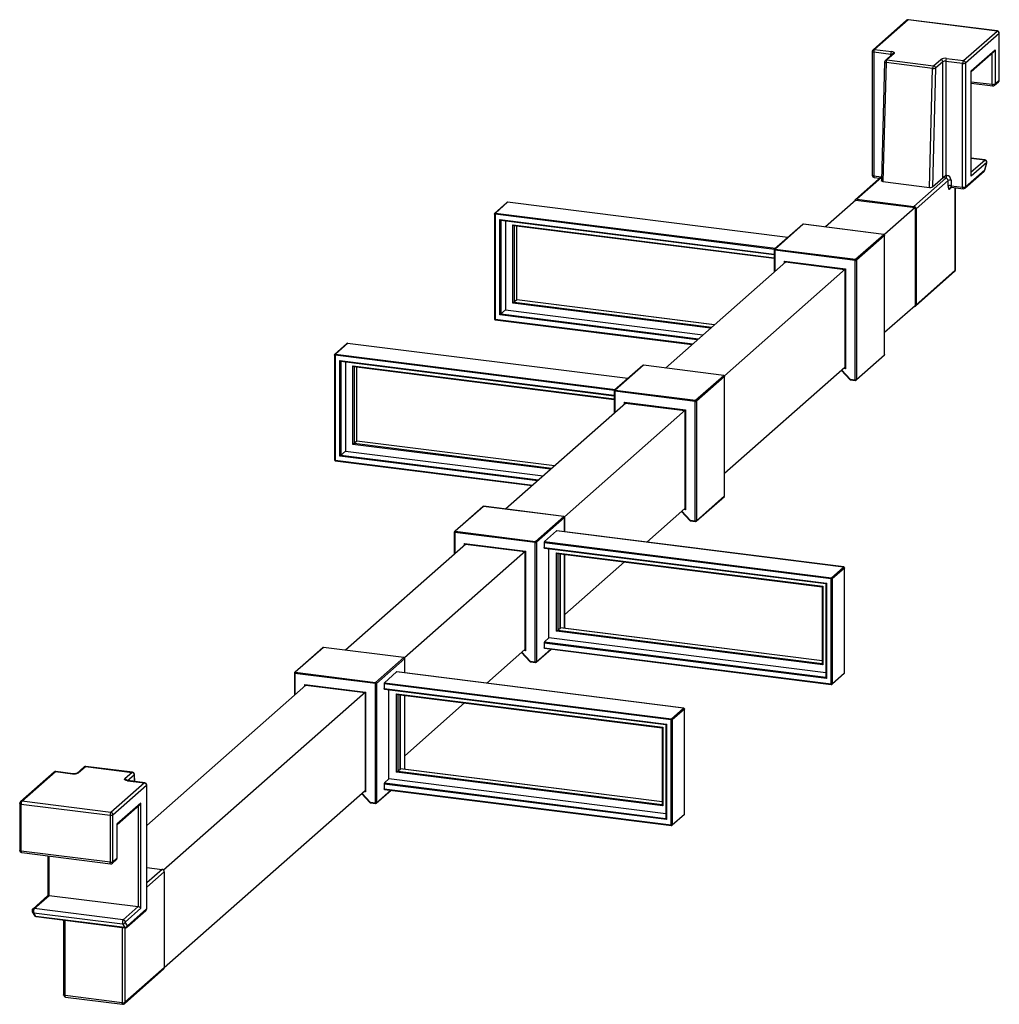
# Paper-space layout '_Dimetric' of a CAD drawing. Units: millimetres. Extents: x -108 to 108, y -93 to 125.
import ezdxf

# ---------------------------------------------------------------- set-up
doc = ezdxf.new("R2010")
doc.units = ezdxf.units.MM

psp = doc.layouts.new('_Dimetric')

# ---------------------------------------------------------------- linework, layer by layer
at = {"color": 7, "linetype": 'Continuous', "lineweight": 25}
for p, q in [((87.78, 124.7), (80.36, 118.16)), ((88.11, 124.8), (80.69, 118.25)), ((107.76, 122.33), (88.11, 124.8)), ((107.82, 122.35), (88.17, 124.83)), ((100.33, 115.78), (107.76, 122.33)), ((108.22, 121.8), (100.8, 115.25)), ((108.22, 111.43), (108.22, 121.8)), ((108.26, 111.48), (108.26, 121.85)), ((80.19, 117.78), (80.19, 90.44)), ((84.25, 117.15), (80.51, 117.63)), ((80.51, 117.63), (80.51, 90.28)), ((80.69, 118.25), (84.43, 117.78)), ((102.04, 113.51), (107.34, 118.19)), ((102.07, 113.34), (107.08, 117.76)), ((107.34, 118.19), (107.34, 110.65)), ((82.91, 115.48), (82.21, 89.21)), ((84.68, 117.26), (83.08, 115.84)), ((85.01, 117.35), (83.41, 115.94)), ((83.41, 115.94), (93.7, 114.64)), ((93.7, 114.64), (95.3, 116.06)), ((95.77, 115.53), (94.17, 114.11)), ((95.77, 89.88), (95.77, 115.53)), ((100.15, 115.15), (96.41, 115.62)), ((96.41, 115.62), (96.41, 90.45)), ((96.59, 116.25), (100.33, 115.78)), ((83.23, 115.35), (82.54, 89.05)), ((93.52, 114.05), (83.23, 115.35)), ((92.83, 87.76), (93.52, 114.05)), ((94.17, 114.11), (93.47, 87.85)), ((100.15, 87.81), (100.15, 115.15)), ((100.8, 115.25), (100.8, 87.91)), ((102.04, 90.22), (102.04, 113.51)), ((102.07, 90.45), (102.07, 113.4)), ((107.2, 110.33), (108.09, 111.11)), ((107.34, 110.65), (108.22, 111.43)), ((102.07, 110.81), (106.81, 110.21)), ((105.09, 93.83), (102.07, 94.21)), ((100.8, 87.91), (105.04, 91.65)), ((105.5, 93.28), (102.04, 90.22)), ((105.04, 91.65), (105.5, 93.28)), ((105.05, 91.57), (105.51, 93.2)), ((82.24, 90.17), (76.44, 85.05)), ((80.63, 89.94), (81.82, 89.79)), ((89.4, 83.56), (96.47, 89.79)), ((96.94, 89.26), (89.87, 83.03)), ((93.47, 87.85), (96.41, 90.45)), ((96.47, 89.79), (95.77, 89.88)), ((96.41, 90.45), (96.65, 90.42)), ((96.94, 88.04), (96.94, 89.26)), ((97.58, 89.36), (97.58, 88.13)), ((100.66, 87.59), (104.9, 91.33)), ((82.54, 89.05), (92.83, 87.76)), ((97.58, 88.13), (100.15, 87.81)), ((97.7, 87.79), (100.27, 87.47)), ((98.56, 69.51), (98.56, 87.68)), ((76.54, 84.94), (69.81, 79.01)), ((76.54, 84.94), (89.63, 83.29)), ((76.77, 85.15), (89.4, 83.56)), ((-0.57, 84.43), (-3.26, 82.06)), ((-0.44, 84.46), (-3.13, 82.09)), ((61.51, 76.67), (-0.42, 84.47)), ((89.63, 83.29), (82.86, 77.32)), ((89.63, 83.29), (89.63, 61.61)), ((89.87, 83.03), (89.87, 61.81)), ((-3.33, 81.91), (-3.33, 58.71)), ((-3.2, 81.84), (-3.2, 58.65)), ((-2.17, 59.56), (-2.17, 80.68)), ((-1.95, 80.52), (58.51, 72.9)), ((-0.92, 80.39), (-0.92, 60.66)), ((0.76, 62.14), (0.76, 79.49)), ((0.98, 79.33), (58.51, 72.08)), ((1.6, 62.88), (1.6, 79.26)), ((64.8, 79.57), (58.58, 74.09)), ((64.94, 79.61), (58.71, 74.12)), ((82.71, 77.37), (64.94, 79.61)), ((82.73, 77.38), (64.96, 79.62)), ((76.49, 71.89), (82.71, 77.37)), ((82.9, 77.16), (76.67, 71.67)), ((82.9, 50.76), (82.9, 77.16)), ((82.91, 50.79), (82.91, 77.18)), ((58.71, 74.12), (76.49, 71.89)), ((58.51, 73.94), (58.51, 69.05)), ((76.42, 71.63), (58.64, 73.87)), ((61.04, 71.27), (34.46, 47.83)), ((74.26, 69.74), (47.5, 46.14)), ((60.79, 71.43), (74.26, 69.74)), ((61.01, 71.28), (74.13, 69.62)), ((74.26, 69.74), (74.26, 47.68)), ((76.42, 45.24), (76.42, 71.63)), ((76.67, 71.67), (76.67, 45.27)), ((74.13, 69.62), (74.13, 47.91)), ((89.73, 61.5), (98.39, 69.14)), ((89.87, 61.81), (98.53, 69.45)), ((1.6, 62.88), (0.76, 62.14)), ((45.28, 57.38), (1.6, 62.88)), ((89.63, 61.61), (82.91, 55.68)), ((-0.92, 60.66), (-2.17, 59.56)), ((-0.92, 60.66), (42.76, 55.15)), ((-3.15, 58.51), (40.36, 53.03)), ((-35.93, 53.25), (-38.62, 50.88)), ((-35.8, 53.28), (-38.48, 50.91)), ((26.16, 45.49), (-35.77, 53.29)), ((-38.68, 50.73), (-38.68, 27.53)), ((-38.55, 50.66), (-38.55, 27.47)), ((76.62, 45.15), (82.84, 50.64)), ((76.67, 45.27), (82.9, 50.76)), ((-37.52, 28.38), (-37.52, 49.5)), ((-37.3, 49.34), (23.16, 41.72)), ((-36.28, 49.21), (-36.28, 29.48)), ((-34.59, 30.96), (-34.59, 48.31)), ((-34.37, 48.15), (23.16, 40.9)), ((-33.76, 31.7), (-33.76, 48.07)), ((29.45, 48.39), (23.23, 42.91)), ((29.58, 48.43), (23.36, 42.94)), ((47.35, 46.19), (29.58, 48.43)), ((47.38, 46.2), (29.61, 48.44)), ((74.13, 47.94), (47.55, 24.5)), ((41.13, 40.7), (47.35, 46.19)), ((47.54, 45.98), (41.32, 40.49)), ((47.54, 19.58), (47.54, 45.98)), ((47.55, 19.61), (47.55, 46)), ((73.39, 47.29), (75.2, 45.31)), ((75.27, 45.38), (76.42, 45.24)), ((75.32, 45.24), (76.46, 45.1)), ((23.16, 42.76), (23.16, 37.87)), ((41.06, 40.45), (23.29, 42.69)), ((23.36, 42.94), (41.13, 40.7)), ((25.68, 40.09), (-0.9, 16.65)), ((25.44, 40.25), (38.91, 38.56)), ((25.66, 40.1), (38.78, 38.44)), ((41.06, 14.06), (41.06, 40.45)), ((41.32, 40.49), (41.32, 14.09)), ((38.91, 38.56), (12.15, 14.96)), ((38.78, 38.44), (38.78, 16.73)), ((38.91, 38.56), (38.91, 16.49)), ((-33.76, 31.7), (-34.59, 30.96)), ((9.93, 26.2), (-33.76, 31.7)), ((-36.28, 29.48), (-37.52, 28.38)), ((-36.28, 29.48), (7.41, 23.97)), ((-38.51, 27.33), (5, 21.85)), ((41.26, 13.97), (47.49, 19.46)), ((41.32, 14.09), (47.54, 19.58)), ((-5.91, 17.21), (-12.13, 11.73)), ((-5.78, 17.25), (-12, 11.76)), ((12, 15.01), (-5.78, 17.25)), ((12.02, 15.02), (-5.75, 17.26)), ((38.78, 16.76), (30.35, 9.33)), ((38.04, 16.11), (39.84, 14.13)), ((5.78, 9.52), (12, 15.01)), ((12.18, 14.8), (5.96, 9.31)), ((12.2, 11.62), (12.2, 14.82)), ((39.92, 14.2), (41.06, 14.06)), ((39.96, 14.06), (41.11, 13.92)), ((-12.2, 11.58), (-12.2, 6.68)), ((5.7, 9.27), (-12.07, 11.51)), ((-12, 11.76), (5.78, 9.52)), ((7.73, 9.46), (10.42, 11.83)), ((73.84, 3.84), (10.42, 11.83)), ((73.86, 3.85), (10.44, 11.84)), ((-9.67, 8.91), (-36.25, -14.53)), ((-9.92, 9.07), (3.55, 7.38)), ((-9.7, 8.92), (3.42, 7.26)), ((5.7, -17.13), (5.7, 9.27)), ((5.96, 9.31), (5.96, -17.09)), ((71.08, 1.22), (7.66, 9.21)), ((7.66, 9.21), (7.66, 8.17)), ((7.73, 9.46), (71.15, 1.47)), ((3.55, 7.38), (-23.21, -16.22)), ((3.42, 7.26), (3.42, -14.45)), ((3.55, 7.38), (3.55, -14.69)), ((7.66, 8.17), (70.05, 0.31)), ((7.71, 8.03), (69.92, 0.19)), ((8.72, -11.83), (8.72, 7.91)), ((10.4, -10.34), (10.4, 7.01)), ((10.4, 7.01), (69.24, -0.41)), ((10.62, 6.85), (69.11, -0.52)), ((11.24, -9.6), (11.24, 6.77)), ((12.2, -9.72), (12.2, 6.65)), ((25.43, 4.98), (12.2, -6.68)), ((71.15, 1.47), (73.84, 3.84)), ((74.03, 3.62), (71.34, 1.25)), ((74.03, -19.57), (74.03, 3.62)), ((74.04, -19.55), (74.04, 3.65)), ((70.05, 0.31), (69.92, 0.19)), ((69.92, 0.19), (69.92, -20.57)), ((70.05, 0.31), (70.05, -20.81)), ((71.08, -21.98), (71.08, 1.22)), ((71.34, 1.25), (71.34, -21.94)), ((69.24, -0.41), (69.11, -0.52)), ((69.11, -0.52), (69.11, -17.52)), ((69.24, -0.41), (69.24, -17.75)), ((10.4, -10.34), (11.24, -9.6)), ((69.24, -17.75), (10.4, -10.34)), ((69.11, -16.89), (11.24, -9.6)), ((7.66, -12.95), (7.66, -13.99)), ((70.05, -20.81), (7.66, -12.95)), ((7.73, -12.7), (8.72, -11.83)), ((69.92, -19.54), (8.72, -11.83)), ((-41.26, -13.97), (-47.49, -19.46)), ((-41.13, -13.93), (-47.35, -19.42)), ((-23.36, -16.17), (-41.13, -13.93)), ((-23.33, -16.16), (-41.11, -13.92)), ((3.42, -14.42), (-5, -21.85)), ((2.68, -15.07), (4.49, -17.05)), ((5.91, -17.21), (9.2, -14.31)), ((7.66, -13.99), (71.08, -21.98)), ((7.71, -14.12), (71.13, -22.11)), ((-29.58, -21.66), (-23.36, -16.17)), ((-23.17, -16.38), (-29.39, -21.87)), ((-23.16, -19.56), (-23.16, -16.36)), ((4.56, -16.98), (5.7, -17.13)), ((4.61, -17.12), (5.75, -17.26)), ((-47.35, -19.42), (-29.58, -21.66)), ((-27.63, -21.72), (-24.94, -19.35)), ((38.48, -27.34), (-24.94, -19.35)), ((38.51, -27.33), (-24.91, -19.34)), ((71.34, -21.94), (74.03, -19.57)), ((-47.55, -19.61), (-47.55, -24.5)), ((-29.65, -21.91), (-47.42, -19.67)), ((-27.63, -21.72), (35.8, -29.71)), ((71.28, -22.06), (73.97, -19.7)), ((-45.03, -22.27), (-80.19, -53.28)), ((-31.8, -23.8), (-76.44, -63.17)), ((-45.27, -22.11), (-31.8, -23.8)), ((-45.05, -22.27), (-31.93, -23.92)), ((-31.93, -23.92), (-31.93, -45.63)), ((-31.8, -23.8), (-31.8, -45.87)), ((-29.65, -48.31), (-29.65, -21.91)), ((-29.39, -21.87), (-29.39, -48.27)), ((35.73, -29.96), (-27.7, -21.97)), ((-27.7, -21.97), (-27.7, -23.01)), ((-27.7, -23.01), (34.7, -30.87)), ((-27.65, -23.15), (34.57, -30.99)), ((-26.64, -43.01), (-26.64, -23.28)), ((-24.95, -41.52), (-24.95, -24.17)), ((-24.95, -24.17), (33.89, -31.59)), ((-24.73, -24.33), (33.76, -31.7)), ((-24.12, -40.78), (-24.12, -24.41)), ((-23.16, -40.9), (-23.16, -24.53)), ((-9.93, -26.2), (-23.16, -37.87)), ((35.8, -29.71), (38.48, -27.34)), ((38.67, -27.56), (35.98, -29.93)), ((38.67, -50.75), (38.67, -27.56)), ((38.68, -50.73), (38.68, -27.53)), ((35.73, -53.16), (35.73, -29.96)), ((35.98, -29.93), (35.98, -53.12)), ((33.89, -31.59), (33.76, -31.7)), ((33.76, -31.7), (33.76, -48.7)), ((33.89, -31.59), (33.89, -48.93)), ((34.7, -30.87), (34.57, -30.99)), ((34.57, -30.99), (34.57, -51.75)), ((34.7, -30.87), (34.7, -51.99)), ((-94.03, -40.35), (-95.63, -41.76)), ((-95.3, -41.67), (-93.7, -40.25)), ((-93.7, -40.25), (-83.41, -41.55)), ((-83.35, -41.53), (-93.64, -40.23)), ((-24.95, -41.52), (-24.12, -40.78)), ((33.76, -48.07), (-24.12, -40.78)), ((-100.66, -41.49), (-108.09, -48.04)), ((-107.76, -47.94), (-100.33, -41.39)), ((-100.33, -41.39), (-96.59, -41.86)), ((-96.53, -41.84), (-100.27, -41.37)), ((-83.41, -41.55), (-85.01, -42.96)), ((-84.43, -43.39), (-80.69, -43.87)), ((-80.63, -43.84), (-84.37, -43.37)), ((-82.87, -43.56), (-82.91, -42.01)), ((-27.63, -43.88), (-26.64, -43.01)), ((34.57, -50.72), (-26.64, -43.01)), ((33.89, -48.93), (-24.95, -41.52)), ((-80.69, -43.87), (-88.11, -50.41)), ((-87.64, -50.94), (-80.22, -44.4)), ((-31.93, -45.6), (-84.97, -92.37)), ((-80.22, -44.4), (-80.22, -71.74)), ((-80.19, -71.68), (-80.19, -44.34)), ((-29.45, -48.39), (-26.16, -45.49)), ((-27.7, -44.13), (-27.7, -45.17)), ((34.7, -51.99), (-27.7, -44.13)), ((-27.7, -45.17), (35.73, -53.16)), ((-27.65, -45.3), (35.77, -53.29)), ((-32.67, -46.26), (-30.87, -48.23)), ((-108.26, -48.41), (-108.26, -58.78)), ((-107.93, -48.57), (-88.29, -51.04)), ((-107.93, -58.94), (-107.93, -48.57)), ((-88.11, -50.41), (-107.76, -47.94)), ((-81.46, -48.32), (-86.76, -52.99)), ((-86.73, -53.16), (-81.72, -48.74)), ((-81.46, -71.6), (-81.46, -48.32)), ((-30.79, -48.16), (-29.65, -48.31)), ((-30.75, -48.3), (-29.61, -48.44)), ((-88.29, -51.04), (-88.29, -61.41)), ((-87.64, -61.31), (-87.64, -50.94)), ((35.93, -53.25), (38.62, -50.88)), ((35.98, -53.12), (38.67, -50.75)), ((-86.76, -52.99), (-86.76, -60.54)), ((-86.73, -60.48), (-86.73, -53.1)), ((-88.29, -61.41), (-107.93, -58.94)), ((-107.82, -59.28), (-88.17, -61.75)), ((-102.07, -60), (-102.07, -68.84)), ((-87.78, -61.63), (-86.9, -60.85)), ((-86.76, -60.54), (-87.64, -61.31)), ((-80.19, -62.56), (-76.77, -62.99)), ((-76.3, -63.52), (-76.3, -84.74)), ((-102.02, -68.8), (-105.36, -71.75)), ((-105.03, -71.65), (-101.75, -68.75)), ((-101.75, -68.75), (-82.1, -71.23)), ((-85.39, -74.13), (-105.03, -71.65)), ((-82.1, -71.23), (-85.39, -74.13)), ((-84.92, -74.66), (-81.46, -71.6)), ((-80.22, -71.74), (-84.46, -75.48)), ((-105.47, -72.37), (-105.01, -73.19)), ((-105.16, -72.57), (-85.51, -75.04)), ((-104.7, -73.39), (-105.16, -72.57)), ((-85.05, -75.86), (-104.7, -73.39)), ((-104.63, -73.44), (-84.99, -75.91)), ((-84.6, -75.79), (-80.36, -72.05)), ((-98.56, -74.2), (-98.56, -90.72)), ((-85.51, -75.04), (-85.05, -75.86)), ((-84.46, -75.48), (-84.92, -74.66)), ((-85.1, -92.69), (-76.44, -85.05)), ((-85.61, -92.47), (-98.24, -90.88)), ((-98.12, -91.22), (-85.5, -92.81))]:
    psp.add_line(p, q, dxfattribs=at)
at = {"color": 8, "linetype": 'Continuous', "lineweight": 25}
for p, q in [((84.25, 116.88), (84.25, 117.15)), ((106.7, 110.55), (106.7, 117.42)), ((102.07, 111.13), (106.7, 110.55)), ((105.03, 93.81), (102.07, 94.18)), ((102.07, 91.19), (105.03, 93.81)), ((82.23, 89.97), (76.77, 85.15)), ((80.51, 90.28), (82.14, 90.08)), ((97.73, 87.79), (97.29, 87.41)), ((98.53, 69.45), (98.53, 87.69)), ((61.5, 76.66), (-0.44, 84.46)), ((58.56, 74.06), (-3.2, 81.84)), ((-3.13, 82.09), (58.81, 74.29)), ((-2.17, 80.68), (58.51, 73.03)), ((-1.91, 80.51), (-1.91, 59.79)), ((0.76, 79.49), (58.51, 72.22)), ((1.02, 79.33), (1.02, 62.37)), ((1.59, 62.87), (1.59, 79.26)), ((58.64, 73.87), (58.64, 69.16)), ((60.79, 71.06), (60.79, 71.43)), ((44.45, 56.64), (0.76, 62.14)), ((1.02, 62.37), (44.7, 56.87)), ((45.27, 57.37), (1.59, 62.87)), ((41.51, 54.05), (-2.17, 59.56)), ((-1.91, 59.79), (41.77, 54.28)), ((-3.2, 58.65), (40.49, 53.15)), ((26.14, 45.48), (-35.8, 53.28)), ((23.2, 42.88), (-38.55, 50.66)), ((-38.48, 50.91), (23.46, 43.11)), ((-37.52, 49.5), (23.16, 41.85)), ((-37.27, 49.33), (-37.27, 28.6)), ((-34.59, 48.31), (23.16, 41.03)), ((-34.34, 48.15), (-34.34, 31.19)), ((-33.77, 31.69), (-33.77, 48.08)), ((73.47, 47.36), (75.27, 45.38)), ((74.26, 47.68), (73.89, 47.72)), ((23.29, 42.69), (23.29, 37.98)), ((25.44, 39.88), (25.44, 40.25)), ((9.09, 25.46), (-34.59, 30.96)), ((-34.34, 31.19), (9.35, 25.69)), ((9.91, 26.19), (-33.77, 31.69)), ((6.16, 22.87), (-37.52, 28.38)), ((-37.27, 28.6), (6.42, 23.1)), ((-38.55, 27.47), (5.13, 21.97)), ((38.12, 16.18), (39.92, 14.2)), ((38.91, 16.49), (38.53, 16.54)), ((12.18, 11.62), (12.18, 14.8)), ((-12.07, 11.51), (-12.07, 6.8)), ((-9.92, 8.7), (-9.92, 9.07)), ((10.66, 6.84), (10.66, -10.11)), ((11.23, -9.61), (11.23, 6.77)), ((12.18, -9.72), (12.18, 6.65)), ((10.66, -10.11), (69.11, -17.48)), ((69.11, -16.91), (11.23, -9.61)), ((7.73, -12.7), (69.92, -20.53)), ((2.76, -15), (4.56, -16.98)), ((3.55, -14.69), (3.18, -14.64)), ((5.96, -17.09), (9.12, -14.3)), ((-23.17, -19.56), (-23.17, -16.38)), ((-47.42, -19.67), (-47.42, -24.38)), ((-45.27, -22.48), (-45.27, -22.11)), ((-24.69, -24.34), (-24.69, -41.29)), ((-24.13, -40.8), (-24.13, -24.41)), ((-23.17, -40.9), (-23.17, -24.53)), ((-24.69, -41.29), (33.76, -48.66)), ((33.76, -48.09), (-24.13, -40.8)), ((-84.4, -43.36), (-82.94, -42.08)), ((-82.94, -42.08), (-82.9, -43.55)), ((-29.39, -48.27), (-26.24, -45.48)), ((-27.63, -43.88), (34.57, -51.71)), ((-32.59, -46.19), (-30.79, -48.16)), ((-31.8, -45.87), (-32.18, -45.82)), ((-82.1, -49.08), (-82.1, -71.23)), ((-101.75, -68.75), (-101.75, -60.04)), ((-76.77, -62.99), (-80.19, -66)), ((-80.19, -66.95), (-76.3, -63.52)), ((-98.24, -90.88), (-98.24, -74.25)), ((-85.61, -75.84), (-85.61, -92.47)), ((-84.97, -92.37), (-84.97, -75.92))]:
    psp.add_line(p, q, dxfattribs=at)
at = {"color": 8, "linetype": 'Continuous', "lineweight": 25, "flags": 128}
for points in [[(88.17, 124.83), (88.15, 124.82), (88.11, 124.8)], [(107.82, 122.35), (107.79, 122.35), (107.76, 122.33)], [(108.22, 121.8), (108.25, 121.83), (108.26, 121.85)], [(80.51, 117.63), (80.42, 117.64), (80.35, 117.66), (80.28, 117.68), (80.23, 117.71), (80.2, 117.74), (80.19, 117.78), (80.19, 117.78)], [(82.91, 115.48), (82.91, 115.47), (82.92, 115.45), (82.95, 115.42), (83, 115.4), (83.07, 115.38), (83.14, 115.36), (83.23, 115.35)], [(108.22, 111.43), (108.25, 111.46), (108.26, 111.48)], [(106.7, 110.55), (106.7, 110.46), (106.71, 110.38), (106.73, 110.31), (106.75, 110.26), (106.77, 110.23), (106.8, 110.21), (106.81, 110.21)], [(105.09, 93.83), (105.08, 93.83), (105.03, 93.81)], [(105.05, 91.57), (105.05, 91.6), (105.04, 91.65)], [(105.51, 93.2), (105.51, 93.23), (105.5, 93.28)], [(80.51, 90.28), (80.42, 90.3), (80.35, 90.32), (80.28, 90.34), (80.23, 90.37), (80.2, 90.4), (80.19, 90.44), (80.19, 90.44)], [(80.51, 90.28), (80.51, 90.2), (80.52, 90.12), (80.54, 90.05), (80.56, 90), (80.59, 89.96), (80.62, 89.95), (80.63, 89.94)], [(97.7, 87.79), (97.69, 87.79), (97.66, 87.81), (97.63, 87.85), (97.61, 87.9), (97.6, 87.97), (97.59, 88.04), (97.58, 88.13)], [(100.27, 87.47), (100.26, 87.47), (100.23, 87.49), (100.21, 87.52), (100.18, 87.57), (100.17, 87.64), (100.16, 87.72), (100.15, 87.81)], [(-0.44, 84.46), (-0.43, 84.47), (-0.42, 84.47)], [(-3.2, 81.84), (-3.23, 81.85), (-3.26, 81.86), (-3.29, 81.87), (-3.31, 81.88), (-3.32, 81.89), (-3.33, 81.9), (-3.33, 81.91)], [(64.96, 79.62), (64.95, 79.62), (64.94, 79.61)], [(82.73, 77.38), (82.72, 77.38), (82.71, 77.37)], [(82.91, 77.18), (82.91, 77.17), (82.9, 77.16)], [(58.51, 73.94), (58.51, 73.93), (58.52, 73.92), (58.53, 73.91), (58.55, 73.9), (58.58, 73.89), (58.61, 73.88), (58.64, 73.87)], [(98.53, 69.45), (98.55, 69.48), (98.56, 69.51)], [(-3.33, 58.71), (-3.33, 58.71), (-3.32, 58.7), (-3.31, 58.69), (-3.29, 58.67), (-3.26, 58.66), (-3.23, 58.66), (-3.2, 58.65)], [(-3.15, 58.51), (-3.15, 58.51), (-3.17, 58.52), (-3.18, 58.54), (-3.19, 58.56), (-3.19, 58.58), (-3.2, 58.62), (-3.2, 58.65)], [(-35.8, 53.28), (-35.78, 53.29), (-35.77, 53.29)], [(-38.55, 50.66), (-38.59, 50.67), (-38.62, 50.68), (-38.65, 50.69), (-38.67, 50.7), (-38.68, 50.71), (-38.68, 50.72), (-38.68, 50.73)], [(82.91, 50.79), (82.91, 50.77), (82.9, 50.76)], [(29.61, 48.44), (29.59, 48.44), (29.58, 48.43)], [(47.38, 46.2), (47.37, 46.2), (47.35, 46.19)], [(47.55, 46), (47.55, 45.99), (47.54, 45.98)], [(75.32, 45.24), (75.32, 45.24), (75.31, 45.25), (75.3, 45.26), (75.29, 45.29), (75.28, 45.31), (75.28, 45.34), (75.27, 45.38)], [(76.46, 45.1), (76.46, 45.1), (76.45, 45.11), (76.44, 45.12), (76.43, 45.14), (76.42, 45.17), (76.42, 45.2), (76.42, 45.24)], [(23.16, 42.76), (23.16, 42.75), (23.16, 42.74), (23.18, 42.73), (23.19, 42.72), (23.22, 42.71), (23.25, 42.7), (23.29, 42.69)], [(-38.68, 27.53), (-38.68, 27.53), (-38.68, 27.52), (-38.67, 27.51), (-38.65, 27.49), (-38.62, 27.48), (-38.59, 27.48), (-38.55, 27.47)], [(-38.51, 27.33), (-38.51, 27.33), (-38.52, 27.34), (-38.53, 27.36), (-38.54, 27.38), (-38.55, 27.4), (-38.55, 27.43), (-38.55, 27.47)], [(47.55, 19.61), (47.55, 19.59), (47.54, 19.58)], [(-5.78, 17.25), (-5.76, 17.26), (-5.75, 17.26)], [(12, 15.01), (12.01, 15.02), (12.02, 15.02)], [(12.18, 14.8), (12.19, 14.81), (12.2, 14.82)], [(39.96, 14.06), (39.96, 14.06), (39.95, 14.07), (39.94, 14.08), (39.93, 14.1), (39.92, 14.13), (39.92, 14.16), (39.92, 14.2)], [(41.11, 13.92), (41.1, 13.92), (41.09, 13.93), (41.08, 13.94), (41.07, 13.96), (41.07, 13.99), (41.06, 14.02), (41.06, 14.06)], [(-12.07, 11.51), (-12.1, 11.52), (-12.13, 11.53), (-12.16, 11.54), (-12.18, 11.55), (-12.19, 11.56), (-12.2, 11.57), (-12.2, 11.58)], [(73.86, 3.85), (73.85, 3.85), (73.84, 3.84)], [(74.04, 3.65), (74.04, 3.64), (74.03, 3.62)], [(-41.13, -13.93), (-41.12, -13.92), (-41.11, -13.92)], [(-23.36, -16.17), (-23.34, -16.16), (-23.33, -16.16)], [(-23.17, -16.38), (-23.16, -16.37), (-23.16, -16.36)], [(4.61, -17.12), (4.61, -17.12), (4.6, -17.11), (4.58, -17.1), (4.58, -17.08), (4.57, -17.05), (4.57, -17.02), (4.56, -16.98)], [(5.75, -17.26), (5.75, -17.26), (5.74, -17.25), (5.73, -17.24), (5.72, -17.22), (5.71, -17.19), (5.71, -17.16), (5.7, -17.13)], [(74.03, -19.57), (74.04, -19.56), (74.04, -19.55)], [(-47.42, -19.67), (-47.46, -19.66), (-47.49, -19.65), (-47.52, -19.64), (-47.54, -19.63), (-47.55, -19.62), (-47.55, -19.61), (-47.55, -19.61)], [(71.08, -21.98), (71.08, -22.01), (71.09, -22.04), (71.09, -22.07), (71.1, -22.09), (71.11, -22.11), (71.12, -22.11), (71.13, -22.11)], [(38.51, -27.33), (38.5, -27.34), (38.48, -27.34)], [(38.68, -27.53), (38.68, -27.54), (38.67, -27.56)], [(-93.7, -40.25), (-93.66, -40.23), (-93.64, -40.23)], [(-100.27, -41.37), (-100.3, -41.37), (-100.33, -41.39)], [(-96.59, -41.86), (-96.56, -41.84), (-96.53, -41.84)], [(-84.43, -43.39), (-84.39, -43.37), (-84.37, -43.37)], [(-83.41, -41.55), (-83.38, -41.53), (-83.35, -41.53)], [(-82.91, -42.01), (-82.91, -42.04), (-82.94, -42.08)], [(-80.69, -43.87), (-80.65, -43.84), (-80.63, -43.84)], [(-80.22, -44.4), (-80.19, -44.36), (-80.19, -44.34)], [(-107.93, -48.57), (-108.02, -48.55), (-108.1, -48.53), (-108.16, -48.51), (-108.21, -48.48), (-108.24, -48.45), (-108.26, -48.42), (-108.26, -48.41)], [(-30.75, -48.3), (-30.75, -48.3), (-30.76, -48.29), (-30.77, -48.28), (-30.78, -48.26), (-30.79, -48.23), (-30.79, -48.2), (-30.79, -48.16)], [(-29.61, -48.44), (-29.61, -48.44), (-29.62, -48.43), (-29.63, -48.42), (-29.64, -48.4), (-29.65, -48.37), (-29.65, -48.34), (-29.65, -48.31)], [(38.67, -50.75), (38.68, -50.74), (38.68, -50.73)], [(35.73, -53.16), (35.73, -53.19), (35.73, -53.23), (35.74, -53.25), (35.75, -53.27), (35.76, -53.29), (35.77, -53.29), (35.77, -53.29)], [(-107.93, -58.94), (-108.02, -58.92), (-108.1, -58.9), (-108.16, -58.88), (-108.21, -58.85), (-108.24, -58.82), (-108.26, -58.79), (-108.26, -58.78)], [(-107.82, -59.28), (-107.82, -59.28), (-107.85, -59.26), (-107.88, -59.22), (-107.9, -59.17), (-107.92, -59.11), (-107.93, -59.03), (-107.93, -58.94)], [(-86.73, -60.48), (-86.74, -60.5), (-86.76, -60.54)], [(-88.17, -61.75), (-88.18, -61.75), (-88.21, -61.73), (-88.24, -61.7), (-88.26, -61.65), (-88.28, -61.58), (-88.29, -61.5), (-88.29, -61.41)], [(-80.22, -71.74), (-80.19, -71.71), (-80.19, -71.68)], [(-98.24, -90.88), (-98.33, -90.87), (-98.4, -90.85), (-98.47, -90.82), (-98.52, -90.79), (-98.55, -90.76), (-98.56, -90.73), (-98.56, -90.72)], [(-98.12, -91.22), (-98.13, -91.22), (-98.16, -91.2), (-98.19, -91.17), (-98.21, -91.12), (-98.22, -91.05), (-98.23, -90.97), (-98.24, -90.88)], [(-85.5, -92.81), (-85.5, -92.81), (-85.53, -92.79), (-85.56, -92.76), (-85.58, -92.71), (-85.6, -92.64), (-85.61, -92.56), (-85.61, -92.47)]]:
    psp.add_lwpolyline(points, dxfattribs=at)
at = {"color": 7, "linetype": 'Continuous', "lineweight": 25, "flags": 128}
for points in [[(85.01, 117.35), (85.06, 117.42), (85.08, 117.48), (85.05, 117.55), (84.99, 117.61), (84.89, 117.66), (84.76, 117.71), (84.61, 117.75), (84.43, 117.78)], [(102.07, 113.4), (102.06, 113.45), (102.04, 113.51)], [(102.07, 90.45), (102.06, 90.35), (102.04, 90.22)], [(82.54, 89.05), (82.46, 89.07), (82.39, 89.08), (82.33, 89.1), (82.28, 89.13), (82.24, 89.15), (82.22, 89.18), (82.21, 89.21)], [(96.94, 88.04), (96.94, 87.86), (96.96, 87.7), (97, 87.57), (97.04, 87.46), (97.09, 87.39), (97.16, 87.36), (97.22, 87.36), (97.29, 87.41)], [(10.42, 11.83), (10.43, 11.84), (10.44, 11.84)], [(7.71, 8.03), (7.7, 8.03), (7.69, 8.04), (7.68, 8.05), (7.67, 8.07), (7.66, 8.1), (7.66, 8.13), (7.66, 8.17)], [(7.71, -14.12), (7.7, -14.12), (7.69, -14.12), (7.68, -14.1), (7.67, -14.08), (7.66, -14.05), (7.66, -14.02), (7.66, -13.99)], [(-24.94, -19.35), (-24.92, -19.35), (-24.91, -19.34)], [(-27.65, -23.15), (-27.65, -23.15), (-27.66, -23.14), (-27.68, -23.13), (-27.68, -23.11), (-27.69, -23.08), (-27.69, -23.05), (-27.7, -23.01)], [(-84.43, -43.39), (-84.61, -43.37), (-84.76, -43.33), (-84.89, -43.28), (-84.99, -43.22), (-85.05, -43.16), (-85.08, -43.09), (-85.06, -43.03), (-85.01, -42.96)], [(-27.65, -45.3), (-27.65, -45.3), (-27.66, -45.3), (-27.68, -45.28), (-27.68, -45.26), (-27.69, -45.23), (-27.69, -45.2), (-27.7, -45.17)], [(-86.73, -53.1), (-86.74, -53.05), (-86.76, -52.99)]]:
    psp.add_lwpolyline(points, dxfattribs=at)
at = {"color": 7, "linetype": 'Continuous', "lineweight": 25}
for centre, radius, start, end in [((88.11, 124.33), 0.5, 82.8192, 131.4096), ((107.68, 121.79), 0.546, 1.0587, 81.7605), ((107.76, 121.85), 0.5, 0, 82.8192), ((80.69, 117.78), 0.5, 131.4096, 180), ((81.49, 117.69), 0.984, 144.9309, 183.5931), ((85.24, 117.22), 0.984, 144.9309, 183.5931), ((106.47, 118.43), 0.899, 312.2768, 344.5782), ((83.41, 115.47), 0.5, 131.4096, 178.4852), ((84.19, 115.38), 0.955, 144.5481, 182.3317), ((96.22, 114.32), 1.97, 79.2261, 117.8883), ((95.22, 115.52), 0.546, 1.0587, 81.7605), ((96.23, 114.66), 0.984, 79.2261, 117.8883), ((97.4, 115.68), 0.984, 144.9309, 183.5931), ((101.14, 115.21), 0.984, 144.9309, 183.5931), ((100.25, 115.24), 0.546, 1.0587, 81.7605), ((94.48, 114.09), 0.955, 144.5481, 182.3317), ((93.73, 115.21), 1.18, 259.5953, 291.5125), ((93.62, 114.1), 0.546, 1.0587, 81.7605), ((100.34, 116.12), 0.984, 259.2261, 297.8883), ((107.76, 111.48), 0.5, 311.4096, 0), ((106.88, 111.52), 0.984, 259.2261, 297.8883), ((106.87, 110.7), 0.5, 262.8192, 311.4096), ((104.95, 93.27), 0.546, 1.0587, 81.7605), ((105.03, 93.34), 0.5, 344.262, 82.8192), ((104.57, 91.7), 0.5, 311.4096, 344.262), ((80.69, 90.44), 0.5, 180, 262.8192), ((95.66, 90.36), 0.984, 324.9309, 3.5931), ((96.39, 89.25), 0.546, 1.0587, 81.7605), ((96.49, 89.34), 1.09, 1.0587, 81.7605), ((97.4, 88.39), 0.984, 79.2261, 117.8883), ((93.01, 88.72), 0.984, 259.2391, 297.9338), ((97.4, 87.17), 0.984, 79.2261, 117.8883), ((100.34, 88.78), 0.984, 259.2261, 297.8883), ((100.33, 87.97), 0.5, 262.8192, 311.4096), ((76.71, 84.75), 0.407, 81.3986, 181.4206), ((-0.44, 84.28), 0.2, 82.8192, 131.4096), ((89.32, 83.02), 0.546, 1.0587, 81.7605), ((-3.13, 81.91), 0.2, 131.4096, 180), ((-2.81, 81.87), 0.394, 144.9309, 183.5931), ((-1.79, 80.97), 0.478, 217.88, 250.884), ((1.14, 79.78), 0.478, 217.88, 250.884), ((64.94, 79.42), 0.2, 82.8192, 131.4096), ((82.68, 77.16), 0.218, 1.0587, 81.7605), ((82.71, 77.18), 0.2, 0, 82.8192), ((58.71, 73.94), 0.2, 131.4096, 180), ((59.04, 73.9), 0.394, 144.9309, 183.5931), ((76.81, 71.66), 0.394, 144.9309, 183.5931), ((76.45, 71.67), 0.218, 1.0587, 81.7605), ((61.13, 71.67), 0.405, 214.804, 253.96), ((76.49, 72.02), 0.394, 259.2261, 297.8883), ((98.06, 69.51), 0.5, 311.4096, 0), ((89.46, 61.8), 0.407, 261.3986, 1.4206), ((-3.13, 58.71), 0.2, 180, 262.8192), ((-35.8, 53.1), 0.2, 82.8192, 131.4096), ((-38.48, 50.73), 0.2, 131.4096, 180), ((-38.16, 50.69), 0.394, 144.9309, 183.5931), ((82.71, 50.79), 0.2, 311.4096, 0), ((-37.15, 49.79), 0.478, 217.88, 250.884), ((-34.22, 48.6), 0.478, 217.88, 250.884), ((29.58, 48.24), 0.2, 82.8192, 131.4096), ((74.53, 47.98), 0.405, 188.8592, 228.0153), ((47.32, 45.98), 0.218, 1.0587, 81.7605), ((47.35, 46), 0.2, 0, 82.8192), ((75.35, 45.44), 0.2, 222.3283, 262.8192), ((76.49, 45.62), 0.394, 259.2261, 297.8883), ((76.49, 45.3), 0.2, 262.8192, 311.4096), ((23.36, 42.76), 0.2, 131.4096, 180), ((23.68, 42.72), 0.394, 144.9309, 183.5931), ((25.77, 40.48), 0.405, 214.804, 253.96), ((41.45, 40.48), 0.394, 144.9309, 183.5931), ((41.13, 40.84), 0.394, 259.2261, 297.8883), ((41.1, 40.49), 0.218, 1.0587, 81.7605), ((-38.48, 27.53), 0.2, 180, 262.8192), ((47.35, 19.61), 0.2, 311.4096, 0), ((-5.78, 17.06), 0.2, 82.8192, 131.4096), ((39.18, 16.8), 0.405, 188.8592, 228.0153), ((11.97, 14.8), 0.218, 1.0587, 81.7605), ((12, 14.82), 0.2, 0, 82.8192), ((39.99, 14.26), 0.2, 222.3283, 262.8192), ((41.13, 14.44), 0.394, 259.2261, 297.8883), ((41.13, 14.12), 0.2, 262.8192, 311.4096), ((-12, 11.58), 0.2, 131.4096, 180), ((-11.68, 11.54), 0.394, 144.9309, 183.5931), ((-9.54, 9.37), 0.478, 217.88, 250.884), ((6.1, 9.3), 0.394, 144.9309, 183.5931), ((5.78, 9.66), 0.394, 259.2261, 297.8883), ((5.74, 9.31), 0.218, 1.0587, 81.7605), ((8.05, 9.23), 0.394, 144.9309, 183.5931), ((10.75, 7.26), 0.43, 215.9907, 252.7733), ((73.81, 3.62), 0.218, 1.0587, 81.7605), ((73.84, 3.65), 0.2, 0, 82.8192), ((71.47, 1.24), 0.394, 144.9309, 183.5931), ((71.15, 1.6), 0.394, 259.2261, 297.8883), ((71.12, 1.25), 0.218, 1.0587, 81.7605), ((8.05, -12.93), 0.394, 144.9309, 183.5931), ((-41.13, -14.12), 0.2, 82.8192, 131.4096), ((3.87, -14.36), 0.459, 191.2414, 225.6332), ((-23.39, -16.38), 0.218, 1.0587, 81.7605), ((-23.36, -16.36), 0.2, 0, 82.8192), ((4.63, -16.92), 0.2, 222.3283, 262.8192), ((5.78, -16.74), 0.394, 259.2261, 297.8883), ((5.78, -17.06), 0.2, 262.8192, 311.4096), ((-47.35, -19.61), 0.2, 131.4096, 180), ((-47.03, -19.64), 0.394, 144.9309, 183.5931), ((69.58, -17.42), 0.478, 191.9352, 224.9393), ((73.84, -19.55), 0.2, 311.4096, 0), ((-29.26, -21.88), 0.394, 144.9309, 183.5931), ((-29.61, -21.87), 0.218, 1.0587, 81.7605), ((-27.3, -21.95), 0.394, 144.9309, 183.5931), ((70.32, -20.51), 0.405, 188.8592, 228.0153), ((-44.91, -21.83), 0.459, 217.1861, 251.5779), ((-29.58, -21.52), 0.394, 259.2261, 297.8883), ((71.15, -21.59), 0.394, 259.2261, 297.8883), ((71.15, -21.91), 0.2, 262.8192, 311.4096), ((-24.62, -23.94), 0.405, 214.804, 253.96), ((38.45, -27.56), 0.218, 1.0587, 81.7605), ((38.48, -27.53), 0.2, 0, 82.8192), ((36.12, -29.94), 0.394, 144.9309, 183.5931), ((35.8, -29.58), 0.394, 259.2261, 297.8883), ((35.76, -29.93), 0.218, 1.0587, 81.7605), ((-93.7, -40.73), 0.5, 82.8192, 131.4096), ((-100.33, -41.86), 0.5, 82.8192, 131.4096), ((-96.22, -39.93), 1.97, 259.2261, 297.8883), ((-83.49, -42.09), 0.546, 1.0587, 81.7605), ((-83.41, -42.02), 0.5, 1.5889, 82.8192), ((-80.77, -44.41), 0.546, 1.0587, 81.7605), ((-80.69, -44.34), 0.5, 0, 82.8192), ((-31.46, -45.53), 0.478, 191.9352, 224.9393), ((-27.3, -44.11), 0.394, 144.9309, 183.5931), ((-107.76, -48.41), 0.5, 131.4096, 180), ((-106.95, -48.5), 0.984, 144.9309, 183.5931), ((-82.32, -48.08), 0.899, 312.2768, 344.5782), ((-30.72, -48.1), 0.2, 222.3283, 262.8192), ((-29.58, -47.92), 0.394, 259.2261, 297.8883), ((-29.58, -48.24), 0.2, 262.8192, 311.4096), ((34.21, -48.61), 0.459, 191.2414, 225.6332), ((-87.31, -50.98), 0.984, 144.9309, 183.5931), ((-88.11, -50.07), 0.984, 259.2261, 297.8883), ((-88.19, -50.95), 0.546, 1.0587, 81.7605), ((34.99, -51.68), 0.43, 190.0459, 226.8286), ((38.48, -50.73), 0.2, 311.4096, 0), ((35.8, -52.77), 0.394, 259.2261, 297.8883), ((35.8, -53.1), 0.2, 262.8192, 311.4096), ((-107.76, -58.78), 0.5, 180, 262.8192), ((-87.23, -60.48), 0.5, 311.4096, 0), ((-88.11, -60.44), 0.984, 259.2261, 297.8883), ((-88.11, -61.26), 0.5, 262.8192, 311.4096), ((-76.85, -63.53), 0.546, 1.0587, 81.7605), ((-101.83, -69.11), 0.364, 77.4172, 123.2024), ((-105.03, -72.12), 0.5, 131.4096, 209.262), ((-104.19, -72.23), 1.02, 145.2946, 199.1468), ((-82.21, -72.15), 0.927, 36.1466, 83.5425), ((-80.69, -71.68), 0.5, 311.4096, 360), ((-104.57, -72.94), 0.5, 209.262, 262.8192), ((-84.55, -74.71), 1.02, 145.2946, 199.1468), ((-85.45, -74.49), 0.556, 263.492, 342.4725), ((-85.47, -74.67), 0.546, 1.0587, 81.7605), ((-84.99, -75.31), 0.556, 263.492, 342.4725), ((-84.93, -75.42), 0.5, 262.8192, 311.4096), ((-76.72, -84.74), 0.417, 312.158, 0.9777), ((-98.06, -90.72), 0.5, 180, 262.8192), ((-85.43, -91.5), 0.984, 259.2261, 297.8883), ((-85.43, -92.32), 0.5, 262.8192, 311.4096)]:
    psp.add_arc(centre, radius, start, end, dxfattribs=at)
at = {"color": 8, "linetype": 'Continuous', "lineweight": 25}
for centre, radius, start, end in [((88.05, 124.39), 0.417, 81.8416, 130.6612), ((80.63, 117.84), 0.417, 81.8416, 130.6612), ((83.35, 115.53), 0.417, 81.8416, 130.6612), ((84.19, 116.43), 0.727, 65.2294, 84.934), ((84.95, 116.94), 0.417, 81.8416, 130.6612), ((107.81, 111.42), 0.417, 312.158, 0.9777), ((106.92, 110.64), 0.417, 312.158, 0.9777), ((104.62, 91.64), 0.417, 312.158, 0.9777), ((97.71, 87.41), 0.417, 133.1659, 180.9631), ((100.38, 87.9), 0.417, 312.158, 0.9777), ((-0.46, 84.3), 0.167, 81.8416, 130.6612), ((-3.15, 81.93), 0.167, 81.8416, 130.6612), ((64.91, 79.45), 0.167, 81.8416, 130.6612), ((58.69, 73.96), 0.167, 81.8416, 130.6612), ((98.11, 69.45), 0.417, 312.158, 0.9777), ((-35.82, 53.12), 0.167, 81.8416, 130.6612), ((-38.51, 50.75), 0.167, 81.8416, 130.6612), ((82.73, 50.76), 0.167, 312.158, 0.9777), ((29.56, 48.27), 0.167, 81.8416, 130.6612), ((76.75, 43.72), 2.22, 131.7826, 134.5121), ((76.51, 45.27), 0.167, 312.158, 0.9777), ((23.33, 42.78), 0.167, 81.8416, 130.6612), ((47.37, 19.58), 0.167, 312.158, 0.9777), ((-5.8, 17.09), 0.167, 81.8416, 130.6612), ((41.4, 12.54), 2.22, 131.7826, 134.5121), ((41.15, 14.09), 0.167, 312.158, 0.9777), ((-12.02, 11.6), 0.167, 81.8416, 130.6612), ((-41.15, -14.09), 0.167, 81.8416, 130.6612), ((6.04, -18.64), 2.22, 131.7826, 134.5121), ((5.8, -17.09), 0.167, 312.158, 0.9777), ((-47.38, -19.58), 0.167, 81.8416, 130.6612), ((73.86, -19.57), 0.167, 312.158, 0.9777), ((71.17, -21.94), 0.167, 312.158, 0.9777), ((-93.76, -40.67), 0.417, 81.8416, 130.6612), ((-100.39, -41.8), 0.417, 81.8416, 130.6612), ((-95.36, -42.08), 0.417, 81.842, 130.6312), ((-85.09, -43.51), 0.55, 19.0277, 81.5473), ((-107.82, -48.35), 0.417, 81.8416, 130.6612), ((-29.31, -49.82), 2.22, 131.7826, 134.5121), ((-29.56, -48.27), 0.167, 312.158, 0.9777), ((38.5, -50.75), 0.167, 312.158, 0.9777), ((35.82, -53.12), 0.167, 312.158, 0.9777), ((-87.18, -60.54), 0.417, 312.158, 0.9777), ((-88.06, -61.32), 0.417, 312.158, 0.9777), ((-105.09, -72.06), 0.417, 81.8416, 130.6612), ((-80.64, -71.74), 0.417, 312.158, 0.9777), ((-105.12, -72.16), 0.407, 210.41, 264.3502), ((-104.66, -72.98), 0.407, 210.41, 264.3502), ((-104.61, -73.35), 0.0901, 203.031, 256.9027), ((-84.97, -75.83), 0.0901, 203.031, 256.9027), ((-84.88, -75.48), 0.417, 312.158, 0.9777), ((-85.38, -92.38), 0.417, 312.158, 0.9777)]:
    psp.add_arc(centre, radius, start, end, dxfattribs=at)
at = {"color": 7, "linetype": 'Continuous', "lineweight": 25}
for points, knots in [([(97.43, 87.72), (97.44, 87.73), (97.48, 87.76), (97.59, 87.81), (97.67, 87.79), (97.7, 87.78)], [0, 0, 0, 0, 0.330194, 0.76769, 1, 1, 1, 1]), ([(-95.62, -41.76), (-95.62, -41.76), (-95.62, -41.75), (-95.64, -41.77), (-95.71, -41.79), (-95.85, -41.83), (-96.04, -41.85), (-96.29, -41.86), (-96.45, -41.84), (-96.53, -41.84)], [0, 0, 0, 0, 0.0179289, 0.1213222, 0.2428126, 0.3949551, 0.580483, 0.7915451, 1, 1, 1, 1]), ([(-84.37, -43.37), (-84.43, -43.36), (-84.55, -43.34), (-84.66, -43.31), (-84.7, -43.28), (-84.69, -43.29), (-84.69, -43.29)], [0, 0, 0, 0, 0.391452, 0.694561, 0.93392, 1, 1, 1, 1])]:
    psp.add_open_spline(points, degree=3, knots=knots, dxfattribs=at)

doc.saveas('drawing.dxf')
